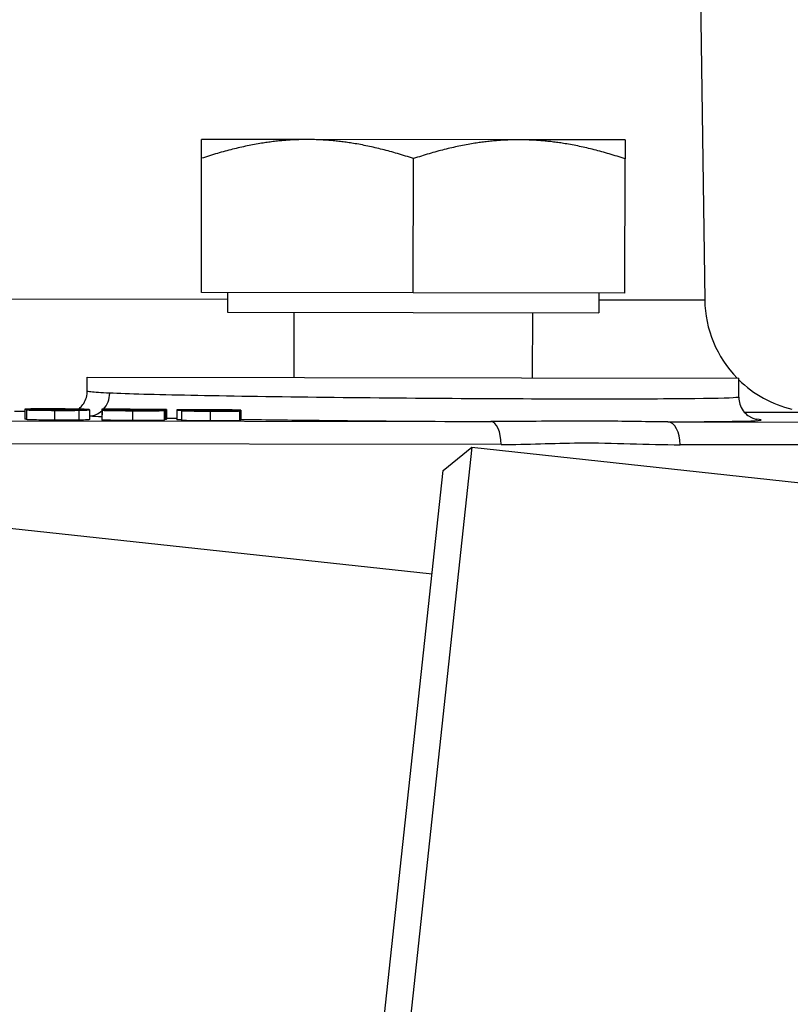
# Model space of a CAD drawing. Units: millimetres. Extents: x 239 to 3215, y 30 to 4191.
# Drawn here: x 654 to 677, y 1048 to 1078 of the extents above; entities that cross this region are included whole.
import ezdxf

# ---------------------------------------------------------------- set-up
doc = ezdxf.new("R2010")
doc.units = ezdxf.units.MM
doc.header["$LTSCALE"] = 15.384615
doc.layers.add('Dimensions(Hillmar_metric)', color=7, linetype='Continuous', lineweight=13)
doc.layers.add('Visible Edges(Hillmar_metric)', color=7, linetype='Continuous', lineweight=25)
doc.layers.add('Visible Tangent Edges(Hillmar_Metric)', color=7, linetype='Continuous', lineweight=25, true_color=0xc0c0c0)
doc.styles.add('Hillmar_metric_Dimensions', font='arial.ttf')
doc.dimstyles.new('DEFAULT-ISO-Method 1b-Hillmar_metric', dxfattribs={"dimscale": 15.384615, "dimtxt": 2, "dimasz": 2.5, "dimexe": 1, "dimexo": 1, "dimgap": 0.25, "dimtad": 1, "dimtih": 1, "dimtoh": 1, "dimrnd": 1e-08, "dimdsep": 46, "dimtxsty": 'Hillmar_metric_Dimensions', "dimcen": 0.09, "dimdle": 8, "dimclrd": 7, "dimclre": 7, "dimclrt": 7, "dimazin": 2, "dimtfac": 0.75, "dimtmove": 0, "dimatfit": 3, "dimfxl": 1, "dimtolj": 1, "dimlwd": 9, "dimlwe": 9, "dimarcsym": 0})

# ---------------------------------------------------------------- blocks, each defined once
blk = doc.blocks.new('*D31')
at = {"layer": 'Defpoints', "color": 0, "linetype": 'Continuous', "transparency": 16777216}
for p in [(979.882, 1316.019), (517.778, 1048.653), (979.882, 1017.981)]:
    blk.add_point(p, dxfattribs=at)
at = {"layer": 'Dimensions(Hillmar_metric)', "color": 7, "linetype": 'Continuous', "lineweight": 9, "transparency": 16777216}
for p, q in [((517.778, 1064.037), (517.778, 1331.404)), ((979.882, 1033.366), (979.882, 1331.404)), ((556.239, 1316.019), (941.42, 1316.019))]:
    blk.add_line(p, q, dxfattribs=at)
at = {"layer": 'Dimensions(Hillmar_metric)', "color": 7, "linetype": 'Continuous', "transparency": 16777216}
for points in [[(556.239, 1322.429), (556.239, 1309.609), (517.778, 1316.019)], [(941.42, 1322.429), (941.42, 1309.609), (979.882, 1316.019)]]:
    blk.add_solid(points, dxfattribs=at)
at = {"layer": 'Dimensions(Hillmar_metric)', "color": 7, "linetype": 'Continuous', "lineweight": 13, "transparency": 16777216, "insert": (733.943, 1335.575), "char_height": 30.7692, "attachment_point": 5, "style": 'Hillmar_metric_Dimensions'}
blk.add_mtext('\\A1;462', dxfattribs=at)
blk = doc.blocks.new('*D38')
at = {"layer": 'Defpoints', "color": 0, "linetype": 'Continuous', "transparency": 16777216}
for p in [(674.15, 1268.614), (427.033, 478.614), (568.869, 478.614)]:
    blk.add_point(p, dxfattribs=at)
at = {"layer": 'Dimensions(Hillmar_metric)', "color": 7, "linetype": 'Continuous', "lineweight": 9, "transparency": 16777216}
for p, q in [((658.765, 1268.614), (411.649, 1268.614)), ((427.033, 1230.153), (427.033, 893.17)), ((427.033, 517.076), (427.033, 854.058)), ((553.484, 478.614), (411.649, 478.614))]:
    blk.add_line(p, q, dxfattribs=at)
at = {"layer": 'Dimensions(Hillmar_metric)', "color": 7, "linetype": 'Continuous', "transparency": 16777216}
for points in [[(420.623, 1230.153), (433.444, 1230.153), (427.033, 1268.614)], [(420.623, 517.076), (433.444, 517.076), (427.033, 478.614)]]:
    blk.add_solid(points, dxfattribs=at)
at = {"layer": 'Dimensions(Hillmar_metric)', "color": 7, "linetype": 'Continuous', "lineweight": 13, "transparency": 16777216, "insert": (427.033, 873.614), "char_height": 30.7692, "attachment_point": 5, "style": 'Hillmar_metric_Dimensions'}
blk.add_mtext('\\A1;790', dxfattribs=at)

msp = doc.modelspace()

# ---------------------------------------------------------------- linework, layer by layer
at = {"layer": 'Visible Edges(Hillmar_metric)'}
for p, q in [((674.543, 1090.256), (674.824, 1069.369)), ((662.631, 1074.288), (659.381, 1074.293)), ((669.131, 1074.28), (662.631, 1074.288)), ((672.381, 1074.275), (669.131, 1074.28)), ((659.375, 1069.593), (659.381, 1073.712)), ((665.875, 1069.584), (665.881, 1073.703)), ((672.375, 1069.575), (672.381, 1073.695)), ((665.875, 1069.584), (659.375, 1069.593)), ((660.175, 1069.592), (660.174, 1068.992)), ((672.375, 1069.575), (665.875, 1069.584)), ((671.575, 1069.576), (671.574, 1068.976)), ((660.174, 1068.992), (671.574, 1068.976)), ((662.213, 1068.989), (662.21, 1066.989)), ((669.536, 1068.979), (669.533, 1066.979)), ((655.871, 1066.568), (655.872, 1066.997)), ((655.872, 1066.997), (675.872, 1066.97)), ((675.871, 1066.385), (675.872, 1066.97)), ((675.871, 1066.919), (675.872, 1066.97)), ((675.872, 1066.97), (675.872, 1066.97)), ((653.958, 1066.015), (653.958, 1065.715)), ((654.011, 1065.996), (654.01, 1065.696)), ((655.94, 1065.999), (655.94, 1065.699)), ((656.32, 1066.018), (656.32, 1066.012)), ((656.32, 1066.012), (656.32, 1065.712)), ((656.325, 1065.986), (656.324, 1065.686)), ((658.234, 1065.977), (658.233, 1065.677)), ((658.303, 1066.007), (658.302, 1065.707)), ((658.618, 1065.993), (658.617, 1065.693)), ((658.764, 1065.973), (658.764, 1065.673)), ((659.816, 1065.974), (659.855, 1065.978)), ((659.816, 1065.974), (659.816, 1065.96)), ((659.855, 1065.978), (659.855, 1065.96)), ((660.214, 1065.984), (660.214, 1065.965)), ((660.545, 1065.962), (660.545, 1065.662)), ((660.582, 1065.982), (660.582, 1065.682)), ((666.455, 1060.958), (623.959, 1065.549)), ((667.68, 1064.849), (663.169, 1023.092)), ((666.798, 1064.14), (667.68, 1064.849)), ((667.68, 1064.849), (786.538, 1052.011)), ((662.46, 1023.974), (666.798, 1064.14))]:
    msp.add_line(p, q, dxfattribs=at)
for centre, radius, start, end in [((678.324, 1069.416), 3.5, 180.7724, 224.3313), ((678.324, 1069.416), 3.5, 225.5131, 256.3834), ((637.899, -2571.552), 3637.616, 89.678628, 89.709853), ((637.963, -2577.751), 3643.81, 89.688226, 89.711344), ((637.955, -2579.389), 3645.147, 89.711272, 89.711344)]:
    msp.add_arc(centre, radius, start, end, dxfattribs=at)
for points, weights in [([(659.381, 1073.712), (659.381, 1074.293), (659.381, 1074.293)], [1, 1.0379548493, 1]), ([(662.631, 1074.288), (661.123, 1074.29), (659.381, 1073.712)], [1, 1.0379548493, 1]), ([(665.881, 1073.703), (664.14, 1074.286), (662.631, 1074.288)], [1, 1.0379548493, 1]), ([(669.131, 1074.28), (667.623, 1074.282), (665.881, 1073.703)], [1, 1.0379548493, 1]), ([(672.381, 1073.695), (670.64, 1074.277), (669.131, 1074.28)], [1, 1.0379548493, 1]), ([(672.381, 1074.275), (672.381, 1074.275), (672.381, 1073.695)], [1, 1.0379548493, 1]), ([(654.376, 1065.994), (654.194, 1065.995), (654.011, 1065.996)], [1.02245030491, 1.02267666691, 1.02289010679]), ([(658.234, 1065.977), (658.044, 1065.978), (657.854, 1065.979)], [1.02070039231, 1.02141616036, 1.02211884248]), ([(660.545, 1065.962), (660.361, 1065.964), (660.177, 1065.965)], [1.02017886356, 1.02109252916, 1.02199431997]), ([(660.214, 1065.984), (660.398, 1065.983), (660.582, 1065.982)], [1.03354729367, 1.03319108013, 1.03282171141]), ([(660.582, 1065.682), (660.563, 1065.682), (660.545, 1065.682)], [1.08828241681, 1.08832105942, 1.08835956538])]:
    msp.add_rational_spline(points, weights, degree=2, dxfattribs=at)
for points, knots in [([(655.602, 1066.018), (655.639, 1066.046), (655.676, 1066.08), (655.749, 1066.166), (655.785, 1066.222), (655.84, 1066.345), (655.859, 1066.414), (655.871, 1066.51), (655.873, 1066.537), (655.873, 1066.564)], [0.68677891, 0.68677891, 0.68677891, 0.68677891, 0.70293068, 0.70293068, 0.72311191, 0.72311191, 0.74466364, 0.74466364, 0.75298993, 0.75298993, 0.75298993, 0.75298993]), ([(675.869, 1066.383), (675.869, 1066.311), (675.881, 1066.237), (675.926, 1066.098), (675.961, 1066.03), (676.046, 1065.914), (676.098, 1065.864), (676.175, 1065.807), (676.199, 1065.792), (676.249, 1065.763), (676.275, 1065.751), (676.324, 1065.731), (676.345, 1065.724), (676.38, 1065.713), (676.393, 1065.71), (676.419, 1065.704), (676.427, 1065.703), (676.434, 1065.702), (676.436, 1065.701), (676.436, 1065.701)], [0.0002038, 0.0002038, 0.0002038, 0.0002038, 0.0223101, 0.0223101, 0.0449946, 0.0449946, 0.0670973, 0.0670973, 0.076968, 0.076968, 0.0884055, 0.0884055, 0.1017634, 0.1017634, 0.1163929, 0.1163929, 0.1402397, 0.1402397, 0.1564484, 0.1564484, 0.1564484, 0.1564484]), ([(654.898, 1066.025), (654.804, 1066.026), (654.712, 1066.026), (654.521, 1066.026), (654.441, 1066.026), (654.283, 1066.025), (654.203, 1066.024), (654.087, 1066.022), (654.037, 1066.021), (653.973, 1066.018), (653.958, 1066.016), (653.958, 1066.015)], [-0.1673865, -0.1673865, -0.1673865, -0.1673865, -0.1423984, -0.1423984, -0.114316, -0.114316, -0.0697041, -0.0697041, -0.0335135, -0.0335135, 0, 0, 0, 0]), ([(653.958, 1066.015), (653.958, 1066.013), (653.968, 1066.012), (654.014, 1066.009), (654.048, 1066.007), (654.167, 1066.004), (654.258, 1066.002), (654.396, 1066), (654.477, 1065.999), (654.656, 1065.998), (654.75, 1065.997), (654.845, 1065.997)], [-0.1136819, -0.1136819, -0.1136819, -0.1136819, -0.0968133, -0.0968133, -0.0812047, -0.0812047, -0.0567039, -0.0567039, -0.0285873, -0.0285873, 0, 0, 0, 0]), ([(654.011, 1065.996), (654.024, 1065.994), (654.049, 1065.993), (654.091, 1065.991), (654.13, 1065.99), (654.181, 1065.988), (654.247, 1065.987), (654.258, 1065.987), (654.269, 1065.987), (654.283, 1065.986), (654.333, 1065.986), (654.402, 1065.985), (654.499, 1065.984), (654.615, 1065.982), (654.739, 1065.982), (654.863, 1065.981)], [-0.1885843, -0.1885843, -0.1885843, -0.1885843, -0.1306756, -0.1306756, -0.1306756, -0.0771992, -0.0771992, -0.0771992, -0.0687703, -0.0687703, -0.0687703, -0.0374057, -0.0374057, -0.0374057, 0, 0, 0, 0]), ([(654.516, 1065.989), (654.483, 1065.99), (654.457, 1065.991), (654.437, 1065.991), (654.41, 1065.992), (654.391, 1065.993), (654.376, 1065.994)], [-0.03447573, -0.03447573, -0.03447573, -0.03447573, -0.01942276, -0.01942276, -0.01942276, 0, 0, 0, 0]), ([(654.886, 1065.985), (654.85, 1065.985), (654.814, 1065.986), (654.779, 1065.986), (654.745, 1065.986), (654.712, 1065.986), (654.68, 1065.987), (654.617, 1065.987), (654.563, 1065.988), (654.516, 1065.989)], [-0.04173742, -0.04173742, -0.04173742, -0.04173742, -0.03087971, -0.03087971, -0.03087971, -0.02047498, -0.02047498, -0.02047498, 0, 0, 0, 0]), ([(654.845, 1065.997), (654.931, 1065.996), (655.016, 1065.996), (655.098, 1065.996), (655.14, 1065.996), (655.192, 1065.996), (655.249, 1065.996), (655.277, 1065.996), (655.307, 1065.996), (655.336, 1065.996), (655.432, 1065.997), (655.511, 1065.998), (655.575, 1065.999)], [-0.1083615, -0.1083615, -0.1083615, -0.1083615, -0.066813, -0.066813, -0.066813, -0.0457152, -0.0457152, -0.0457152, -0.0350922, -0.0350922, -0.0350922, 0, 0, 0, 0]), ([(654.863, 1065.981), (654.949, 1065.981), (655.035, 1065.98), (655.119, 1065.98), (655.197, 1065.98), (655.271, 1065.98), (655.342, 1065.98), (655.449, 1065.981), (655.541, 1065.982), (655.618, 1065.983)], [-0.08648244, -0.08648244, -0.08648244, -0.08648244, -0.06073558, -0.06073558, -0.06073558, -0.03671508, -0.03671508, -0.03671508, 0, 0, 0, 0]), ([(655.195, 1065.985), (655.151, 1065.985), (655.103, 1065.985), (655.052, 1065.985), (654.998, 1065.985), (654.943, 1065.985), (654.886, 1065.985)], [-0.03321511, -0.03321511, -0.03321511, -0.03321511, -0.01686453, -0.01686453, -0.01686453, 0, 0, 0, 0]), ([(655.94, 1065.999), (655.94, 1066.002), (655.931, 1066.004), (655.906, 1066.006), (655.885, 1066.008), (655.853, 1066.01), (655.802, 1066.012), (655.765, 1066.014), (655.719, 1066.015), (655.65, 1066.017), (655.63, 1066.017), (655.609, 1066.018), (655.585, 1066.018), (655.499, 1066.02), (655.402, 1066.021), (655.291, 1066.022), (655.166, 1066.024), (655.033, 1066.025), (654.898, 1066.025)], [-0.2263265, -0.2263265, -0.2263265, -0.2263265, -0.1678898, -0.1678898, -0.1678898, -0.1203963, -0.1203963, -0.1203963, -0.0864053, -0.0864053, -0.0864053, -0.0765413, -0.0765413, -0.0765413, -0.0406133, -0.0406133, -0.0406133, 0, 0, 0, 0]), ([(655.575, 1065.999), (655.57, 1065.993), (655.503, 1065.99), (655.437, 1065.988), (655.398, 1065.988), (655.306, 1065.986), (655.255, 1065.986), (655.195, 1065.985)], [-0.07334294, -0.07334294, -0.07334294, -0.07334294, -0.04655739, -0.04655739, -0.02209712, -0.02209712, 0, 0, 0, 0]), ([(655.618, 1065.983), (655.675, 1065.983), (655.721, 1065.984), (655.759, 1065.985), (655.802, 1065.986), (655.835, 1065.988), (655.86, 1065.989), (655.921, 1065.992), (655.94, 1065.996), (655.94, 1065.999)], [-0.1310927, -0.1310927, -0.1310927, -0.1310927, -0.1042963, -0.1042963, -0.1042963, -0.074036, -0.074036, -0.074036, 0, 0, 0, 0]), ([(657.209, 1066), (656.865, 1065.997), (656.718, 1065.996), (656.482, 1065.993), (656.421, 1065.992), (656.348, 1065.989), (656.325, 1065.988), (656.325, 1065.986)], [-0.07089471, -0.07089471, -0.07089471, -0.07089471, -0.05898513, -0.05898513, -0.0351486, -0.0351486, 0, 0, 0, 0]), ([(656.325, 1065.986), (656.325, 1065.985), (656.337, 1065.984), (656.394, 1065.981), (656.436, 1065.979), (656.541, 1065.977), (656.619, 1065.975), (656.813, 1065.973), (656.893, 1065.972), (657.069, 1065.971), (657.165, 1065.97), (657.26, 1065.97)], [-0.1868188, -0.1868188, -0.1868188, -0.1868188, -0.1402968, -0.1402968, -0.0952608, -0.0952608, -0.0541147, -0.0541147, -0.0284904, -0.0284904, 0, 0, 0, 0]), ([(656.704, 1065.984), (656.704, 1065.985), (656.72, 1065.986), (656.747, 1065.987), (656.781, 1065.988), (656.832, 1065.989), (656.876, 1065.99), (657.003, 1065.992), (657.247, 1065.994), (657.534, 1065.995)], [-0.1803562, -0.1803562, -0.1803562, -0.1803562, -0.1504189, -0.1504189, -0.1504189, -0.111886, -0.111886, -0.111886, 0, 0, 0, 0]), ([(657.269, 1065.974), (657.211, 1065.974), (657.154, 1065.975), (657.047, 1065.975), (656.998, 1065.976), (656.882, 1065.978), (656.834, 1065.979), (656.772, 1065.98), (656.746, 1065.981), (656.712, 1065.983), (656.704, 1065.983), (656.704, 1065.984)], [-0.06656455, -0.06656455, -0.06656455, -0.06656455, -0.05662111, -0.05662111, -0.04746195, -0.04746195, -0.03328059, -0.03328059, -0.01688768, -0.01688768, 0, 0, 0, 0]), ([(657.79, 1066.005), (657.73, 1066.004), (657.664, 1066.003), (657.635, 1066.003), (657.557, 1066.002), (657.369, 1066.001), (657.209, 1066)], [-0.08555419, -0.08555419, -0.08555419, -0.08555419, -0.06244046, -0.06244046, -0.06244046, 0, 0, 0, 0]), ([(657.26, 1065.97), (657.394, 1065.969), (657.53, 1065.968), (657.657, 1065.968), (657.759, 1065.968), (657.852, 1065.969), (657.933, 1065.969), (657.936, 1065.969), (657.939, 1065.969), (657.941, 1065.969), (657.998, 1065.97), (658.068, 1065.97), (658.125, 1065.972), (658.189, 1065.973), (658.221, 1065.975), (658.234, 1065.977)], [-0.2073377, -0.2073377, -0.2073377, -0.2073377, -0.1377904, -0.1377904, -0.1377904, -0.0820854, -0.0820854, -0.0820854, -0.0803773, -0.0803773, -0.0803773, -0.0423071, -0.0423071, -0.0423071, 0, 0, 0, 0]), ([(657.854, 1065.979), (657.853, 1065.978), (657.84, 1065.977), (657.804, 1065.976), (657.771, 1065.975), (657.728, 1065.974), (657.693, 1065.974), (657.642, 1065.973), (657.585, 1065.973), (657.519, 1065.973), (657.44, 1065.973), (657.355, 1065.973), (657.269, 1065.974)], [-0.07761046, -0.07761046, -0.07761046, -0.07761046, -0.06153526, -0.06153526, -0.06153526, -0.0469513, -0.0469513, -0.0469513, -0.02570626, -0.02570626, -0.02570626, 0, 0, 0, 0]), ([(657.534, 1065.995), (657.674, 1065.996), (657.828, 1065.997), (658.051, 1066), (658.183, 1066.001), (658.259, 1066.004)], [-0.1484991, -0.1484991, -0.1484991, -0.1484991, -0.0658899, -0.0658899, 0, 0, 0, 0]), ([(658.259, 1066.004), (658.275, 1066.004), (658.287, 1066.005), (658.301, 1066.006), (658.304, 1066.006), (658.302, 1066.007)], [-0.0262445, -0.0262445, -0.0262445, -0.0262445, -0.01312765, -0.01312765, 0, 0, 0, 0]), ([(659.629, 1066), (659.549, 1066.001), (659.47, 1066.001), (659.32, 1066.001), (659.249, 1066.001), (659.046, 1066.001), (658.943, 1066.001), (658.787, 1065.999), (658.723, 1065.998), (658.637, 1065.996), (658.618, 1065.994), (658.618, 1065.993)], [-0.1375448, -0.1375448, -0.1375448, -0.1375448, -0.1197564, -0.1197564, -0.1030527, -0.1030527, -0.0698468, -0.0698468, -0.0349869, -0.0349869, 0, 0, 0, 0]), ([(658.618, 1065.993), (658.618, 1065.992), (658.626, 1065.99), (658.662, 1065.988), (658.688, 1065.987), (658.762, 1065.985), (658.817, 1065.984), (658.938, 1065.982), (658.981, 1065.981), (659.076, 1065.98), (659.126, 1065.979), (659.178, 1065.979)], [-0.1240144, -0.1240144, -0.1240144, -0.1240144, -0.0911491, -0.0911491, -0.0610732, -0.0610732, -0.0308469, -0.0308469, -0.0159329, -0.0159329, 0, 0, 0, 0]), ([(659.178, 1065.979), (659.105, 1065.979), (659.036, 1065.979), (658.937, 1065.978), (658.885, 1065.978), (658.815, 1065.976), (658.796, 1065.975), (658.77, 1065.974), (658.764, 1065.973), (658.764, 1065.973)], [-0.1046234, -0.1046234, -0.1046234, -0.1046234, -0.0604881, -0.0604881, -0.0320463, -0.0320463, -0.0161654, -0.0161654, 0, 0, 0, 0]), ([(658.764, 1065.973), (658.764, 1065.972), (658.769, 1065.971), (658.788, 1065.97), (658.803, 1065.969), (658.85, 1065.967), (658.897, 1065.966), (659.052, 1065.963), (659.139, 1065.961), (659.284, 1065.96), (659.352, 1065.959), (659.494, 1065.958), (659.568, 1065.957), (659.642, 1065.957)], [-0.1352925, -0.1352925, -0.1352925, -0.1352925, -0.1166409, -0.1166409, -0.0979706, -0.0979706, -0.0703163, -0.0703163, -0.0438818, -0.0438818, -0.0222429, -0.0222429, 0, 0, 0, 0]), ([(659.009, 1065.99), (659.009, 1065.991), (659.014, 1065.992), (659.034, 1065.993), (659.049, 1065.994), (659.108, 1065.995), (659.163, 1065.996), (659.275, 1065.996), (659.337, 1065.997), (659.477, 1065.996), (659.551, 1065.996), (659.626, 1065.996)], [-0.09210598, -0.09210598, -0.09210598, -0.09210598, -0.07956573, -0.07956573, -0.0676354, -0.0676354, -0.04472615, -0.04472615, -0.02262655, -0.02262655, 0, 0, 0, 0]), ([(659.596, 1065.979), (659.511, 1065.979), (659.428, 1065.98), (659.349, 1065.981), (659.285, 1065.982), (659.228, 1065.983), (659.175, 1065.984), (659.122, 1065.985), (659.081, 1065.986), (659.053, 1065.987), (659.022, 1065.988), (659.009, 1065.989), (659.009, 1065.99)], [-0.09658358, -0.09658358, -0.09658358, -0.09658358, -0.06914031, -0.06914031, -0.06914031, -0.04672111, -0.04672111, -0.04672111, -0.02457031, -0.02457031, -0.02457031, 0, 0, 0, 0]), ([(659.144, 1065.97), (659.144, 1065.971), (659.154, 1065.972), (659.199, 1065.974), (659.228, 1065.974), (659.324, 1065.975), (659.397, 1065.975), (659.483, 1065.975), (659.535, 1065.975), (659.644, 1065.975), (659.7, 1065.974), (659.757, 1065.974)], [-0.0620828, -0.0620828, -0.0620828, -0.0620828, -0.05264955, -0.05264955, -0.04529397, -0.04529397, -0.03341197, -0.03341197, -0.01697378, -0.01697378, 0, 0, 0, 0]), ([(659.635, 1065.961), (659.572, 1065.961), (659.51, 1065.962), (659.392, 1065.963), (659.34, 1065.964), (659.266, 1065.965), (659.221, 1065.966), (659.173, 1065.968), (659.162, 1065.968), (659.147, 1065.969), (659.144, 1065.97), (659.144, 1065.97)], [-0.1201541, -0.1201541, -0.1201541, -0.1201541, -0.081862, -0.081862, -0.0446708, -0.0446708, -0.0214121, -0.0214121, -0.0110157, -0.0110157, 0, 0, 0, 0]), ([(659.855, 1065.978), (659.809, 1065.978), (659.76, 1065.978), (659.713, 1065.978), (659.675, 1065.978), (659.635, 1065.979), (659.596, 1065.979)], [-0.02589104, -0.02589104, -0.02589104, -0.02589104, -0.01148084, -0.01148084, -0.01148084, 0, 0, 0, 0]), ([(659.626, 1065.996), (659.687, 1065.995), (659.747, 1065.995), (659.805, 1065.994), (659.86, 1065.994), (659.911, 1065.993), (659.957, 1065.992), (659.972, 1065.992), (659.985, 1065.992), (659.998, 1065.992), (660.04, 1065.991), (660.072, 1065.99), (660.099, 1065.989), (660.156, 1065.987), (660.191, 1065.986), (660.214, 1065.984)], [-0.08549073, -0.08549073, -0.08549073, -0.08549073, -0.06959717, -0.06959717, -0.06959717, -0.05436665, -0.05436665, -0.05436665, -0.04963739, -0.04963739, -0.04963739, -0.03381797, -0.03381797, -0.03381797, 0, 0, 0, 0]), ([(660.582, 1065.982), (660.571, 1065.984), (660.545, 1065.986), (660.456, 1065.989), (660.397, 1065.991), (660.25, 1065.993), (660.154, 1065.995), (659.903, 1065.998), (659.767, 1065.999), (659.629, 1066)], [-0.1667307, -0.1667307, -0.1667307, -0.1667307, -0.1233389, -0.1233389, -0.0816529, -0.0816529, -0.0414379, -0.0414379, 0, 0, 0, 0]), ([(660.177, 1065.965), (660.165, 1065.964), (660.143, 1065.963), (660.107, 1065.962), (660.08, 1065.962), (660.045, 1065.961), (660, 1065.961), (659.969, 1065.961), (659.919, 1065.96), (659.846, 1065.96), (659.779, 1065.96), (659.708, 1065.961), (659.635, 1065.961)], [-0.1260347, -0.1260347, -0.1260347, -0.1260347, -0.0798027, -0.0798027, -0.0798027, -0.0455302, -0.0455302, -0.0455302, -0.0216994, -0.0216994, -0.0216994, 0, 0, 0, 0]), ([(659.642, 1065.957), (659.728, 1065.956), (659.814, 1065.956), (659.976, 1065.955), (660.05, 1065.955), (660.178, 1065.956), (660.271, 1065.956), (660.405, 1065.958), (660.443, 1065.958), (660.507, 1065.96), (660.53, 1065.961), (660.545, 1065.962)], [-0.1947773, -0.1947773, -0.1947773, -0.1947773, -0.1412726, -0.1412726, -0.0914085, -0.0914085, -0.0491654, -0.0491654, -0.0256655, -0.0256655, 0, 0, 0, 0]), ([(659.757, 1065.974), (659.765, 1065.974), (659.774, 1065.974), (659.782, 1065.974), (659.793, 1065.974), (659.805, 1065.974), (659.816, 1065.974)], [-0.005765779, -0.005765779, -0.005765779, -0.005765779, -0.003364406, -0.003364406, -0.003364406, 0, 0, 0, 0]), ([(654.01, 1065.709), (654.003, 1065.71), (653.997, 1065.71), (653.968, 1065.712), (653.958, 1065.713), (653.958, 1065.715)], [0.09291412, 0.09291412, 0.09291412, 0.09291412, 0.09675204, 0.09675204, 0.11361539, 0.11361539, 0.11361539, 0.11361539]), ([(654.863, 1065.681), (654.791, 1065.681), (654.72, 1065.682), (654.585, 1065.683), (654.522, 1065.683), (654.344, 1065.685), (654.268, 1065.687), (654.165, 1065.689), (654.119, 1065.69), (654.046, 1065.693), (654.023, 1065.694), (654.01, 1065.696)], [0, 0, 0, 0, 0.0215014, 0.0215014, 0.0413325, 0.0413325, 0.0804424, 0.0804424, 0.1342486, 0.1342486, 0.1926207, 0.1926207, 0.1926207, 0.1926207]), ([(655.618, 1065.683), (655.54, 1065.681), (655.449, 1065.681), (655.341, 1065.68), (655.271, 1065.68), (655.196, 1065.68), (655.118, 1065.68), (655.035, 1065.68), (654.949, 1065.681), (654.863, 1065.681)], [0, 0, 0, 0, 0.03671455, 0.03671455, 0.03671455, 0.0607349, 0.0607349, 0.0607349, 0.08648242, 0.08648242, 0.08648242, 0.08648242]), ([(655.94, 1065.699), (655.94, 1065.696), (655.921, 1065.692), (655.86, 1065.689), (655.835, 1065.688), (655.803, 1065.686), (655.759, 1065.685), (655.721, 1065.684), (655.675, 1065.683), (655.618, 1065.683)], [0, 0, 0, 0, 0.073714, 0.073714, 0.073714, 0.1041603, 0.1041603, 0.1041603, 0.1311161, 0.1311161, 0.1311161, 0.1311161]), ([(657.259, 1065.67), (657.164, 1065.67), (657.069, 1065.671), (656.893, 1065.672), (656.813, 1065.673), (656.618, 1065.675), (656.541, 1065.677), (656.436, 1065.679), (656.394, 1065.681), (656.337, 1065.683), (656.324, 1065.685), (656.324, 1065.686)], [0, 0, 0, 0, 0.0284821, 0.0284821, 0.0540994, 0.0540994, 0.0952471, 0.0952471, 0.1402818, 0.1402818, 0.1868017, 0.1868017, 0.1868017, 0.1868017]), ([(658.233, 1065.677), (658.224, 1065.675), (658.206, 1065.674), (658.147, 1065.672), (658.109, 1065.671), (657.988, 1065.669), (657.907, 1065.669), (657.751, 1065.668), (657.664, 1065.668), (657.471, 1065.669), (657.365, 1065.669), (657.259, 1065.67)], [0, 0, 0, 0, 0.0291408, 0.0291408, 0.0551998, 0.0551998, 0.0909257, 0.0909257, 0.1285951, 0.1285951, 0.1708033, 0.1708033, 0.1708033, 0.1708033]), ([(658.302, 1065.707), (658.302, 1065.706), (658.299, 1065.706), (658.286, 1065.705), (658.274, 1065.704), (658.259, 1065.704)], [0.00230351, 0.00230351, 0.00230351, 0.00230351, 0.01312567, 0.01312567, 0.0262445, 0.0262445, 0.0262445, 0.0262445]), ([(658.764, 1065.685), (658.749, 1065.685), (658.736, 1065.686), (658.688, 1065.687), (658.662, 1065.688), (658.625, 1065.69), (658.617, 1065.691), (658.617, 1065.693)], [0.05186078, 0.05186078, 0.05186078, 0.05186078, 0.06107152, 0.06107152, 0.09114841, 0.09114841, 0.12401494, 0.12401494, 0.12401494, 0.12401494]), ([(659.642, 1065.657), (659.568, 1065.657), (659.494, 1065.658), (659.351, 1065.659), (659.283, 1065.66), (659.138, 1065.661), (659.052, 1065.663), (658.896, 1065.666), (658.85, 1065.667), (658.802, 1065.669), (658.788, 1065.67), (658.769, 1065.671), (658.764, 1065.672), (658.764, 1065.673)], [0, 0, 0, 0, 0.022243, 0.022243, 0.0438821, 0.0438821, 0.0703165, 0.0703165, 0.0979706, 0.0979706, 0.1166407, 0.1166407, 0.135292, 0.135292, 0.135292, 0.135292]), ([(660.545, 1065.662), (660.529, 1065.661), (660.506, 1065.66), (660.443, 1065.658), (660.405, 1065.658), (660.287, 1065.656), (660.206, 1065.656), (660.05, 1065.655), (659.976, 1065.655), (659.814, 1065.656), (659.728, 1065.656), (659.642, 1065.657)], [0, 0, 0, 0, 0.0256628, 0.0256628, 0.0491603, 0.0491603, 0.0833278, 0.0833278, 0.110616, 0.110616, 0.1398964, 0.1398964, 0.1398964, 0.1398964])]:
    msp.add_open_spline(points, degree=3, knots=knots, dxfattribs=at)
for points in [[(655.873, 1066.568), (655.873, 1066.568), (655.873, 1066.568), (655.873, 1066.568)], [(675.869, 1066.385), (675.869, 1066.385), (675.869, 1066.385), (675.869, 1066.385)], [(658.259, 1065.704), (658.251, 1065.703), (658.242, 1065.703), (658.233, 1065.703)]]:
    msp.add_open_spline(points, degree=3, dxfattribs=at)
at = {"layer": 'Visible Tangent Edges(Hillmar_Metric)'}
for p, q in [((627.575, 1069.433), (660.175, 1069.389)), ((671.575, 1069.373), (674.824, 1069.369)), ((653.958, 1065.95), (653.638, 1065.95)), ((654.845, 1065.997), (654.845, 1065.986)), ((654.863, 1065.981), (654.863, 1065.681)), ((655.618, 1065.983), (655.618, 1065.683)), ((655.94, 1065.999), (655.94, 1065.699)), ((657.26, 1065.97), (657.259, 1065.67)), ((657.534, 1065.995), (657.534, 1065.973)), ((658.259, 1066.004), (658.259, 1065.704)), ((659.626, 1065.996), (659.626, 1065.979)), ((659.642, 1065.957), (659.642, 1065.657)), ((659.757, 1065.974), (659.757, 1065.96)), ((678.012, 1065.917), (676.046, 1065.92)), ((623.93, 1065.695), (668.265, 1065.635)), ((673.695, 1065.627), (698.09, 1065.594)), ((668.573, 1064.934), (629.152, 1064.988)), ((698.777, 1064.893), (674.073, 1064.927))]:
    msp.add_line(p, q, dxfattribs=at)
for centre, major_axis, ratio, start_param, end_param in [((655.911, 1066.509), (0.029, 0.699), 0.930716, 3.972578, 4.749953), ((655.911, 1066.509), (-0.029, -0.699), 0.930716, 0.089483, 0.723127), ((668.259, 1064.935), (0.001, 0.7), 0.449172, 4.712389, 6.26835), ((673.688, 1064.927), (0.001, 0.7), 0.54916, 4.712389, 6.26835)]:
    msp.add_ellipse(centre, major_axis=major_axis, ratio=ratio, start_param=start_param, end_param=end_param, dxfattribs=at)
for points, knots in [([(656.564, 1066.508), (656.293, 1066.52), (655.967, 1066.541), (655.873, 1066.56), (655.873, 1066.568)], [0.0004287, 0.0004287, 0.0004287, 0.0004287, 0.2155959, 0.3595333, 0.3595333, 0.3595333, 0.3595333]), ([(675.869, 1066.385), (675.869, 1066.382), (675.804, 1066.362), (674.816, 1066.333), (671.687, 1066.32), (667.394, 1066.335), (662.813, 1066.375), (658.815, 1066.436), (657.11, 1066.484), (656.566, 1066.508), (656.565, 1066.508), (656.565, 1066.508), (656.564, 1066.508)], [3.378551, 3.378551, 3.378551, 3.378551, 3.449534, 3.880726, 4.311918, 4.74311, 5.174301, 5.605493, 6.036685, 6.036685, 6.036685, 6.037114, 6.037114, 6.037114, 6.037114]), ([(658.302, 1065.744), (658.391, 1065.742), (658.496, 1065.74), (658.603, 1065.738), (658.618, 1065.737)], [-5.63949596, -5.63949596, -5.63949596, -5.63949596, -5.60549318, -5.60017161, -5.60017161, -5.60017161, -5.60017161]), ([(660.582, 1065.705), (661.252, 1065.696), (663.443, 1065.668), (666.145, 1065.646), (667.991, 1065.636), (668.262, 1065.635)], [-5.3815714, -5.3815714, -5.3815714, -5.3815714, -5.1743014, -4.7431096, -4.6682914, -4.6682914, -4.6682914, -4.6682914]), ([(673.692, 1065.627), (673.101, 1065.627), (672.46, 1065.643), (671.782, 1065.65), (671.437, 1065.654), (671.082, 1065.655), (670.722, 1065.653), (669.921, 1065.65), (669.089, 1065.632), (668.263, 1065.635)], [-6.283185, -6.283185, -6.283185, -6.283185, -3.905105, -3.905105, -3.905105, -2.692794, -2.692794, -2.692794, 0, 0, 0, 0]), ([(673.693, 1065.627), (674.239, 1065.63), (675.679, 1065.639), (676.674, 1065.666), (676.554, 1065.695), (676.412, 1065.706)], [-4.0968318, -4.0968318, -4.0968318, -4.0968318, -3.880726, -3.4495343, -3.2177928, -3.2177928, -3.2177928, -3.2177928]), ([(668.573, 1064.934), (669.384, 1064.933), (671.253, 1065.035), (673.061, 1064.928), (674.073, 1064.927)], [0, 0, 0, 0, 2.692794, 6.283185, 6.283185, 6.283185, 6.283185])]:
    msp.add_open_spline(points, degree=3, knots=knots, dxfattribs=at)
msp.add_open_spline([(655.94, 1065.808), (656.055, 1065.803), (656.181, 1065.798), (656.32, 1065.794)], degree=3, dxfattribs=at)

# ---------------------------------------------------------------- dimensions: what is measured, and where the dimension line sits
at = {"layer": 'Dimensions(Hillmar_metric)', "color": 7, "linetype": 'Continuous', "lineweight": 13}
for base, p1, p2, angle, override, picture, middle in [((979.882, 1316.019), (517.778, 1048.653), (979.882, 1017.981), 180, {"dimgap": 0.25, "dimtih": 0, "dimtoh": 0, "dimdec": 0, "dimtol": 0, "dimlim": 0, "dimtp": 0, "dimtm": 0, "dimtdec": 2, "dimtofl": 0, "dimatfit": 1}, '*D31', (733.943, 1316.019)), ((427.033, 478.614), (674.15, 1268.614), (568.869, 478.614), 270, {"dimgap": 0.25, "dimdec": 2, "dimtol": 0, "dimlim": 0, "dimtp": 0, "dimtm": 0, "dimtdec": 2, "dimtofl": 0, "dimatfit": 1}, '*D38', (427.033, 873.614))]:
    dim = msp.add_linear_dim(base=base, p1=p1, p2=p2, angle=angle, dimstyle='DEFAULT-ISO-Method 1b-Hillmar_metric', override=override, dxfattribs=at)
    dim.commit()
    dim.dimension.update_dxf_attribs({"geometry": picture, "text_midpoint": middle, "dimtype": 160})

doc.saveas('drawing.dxf')
